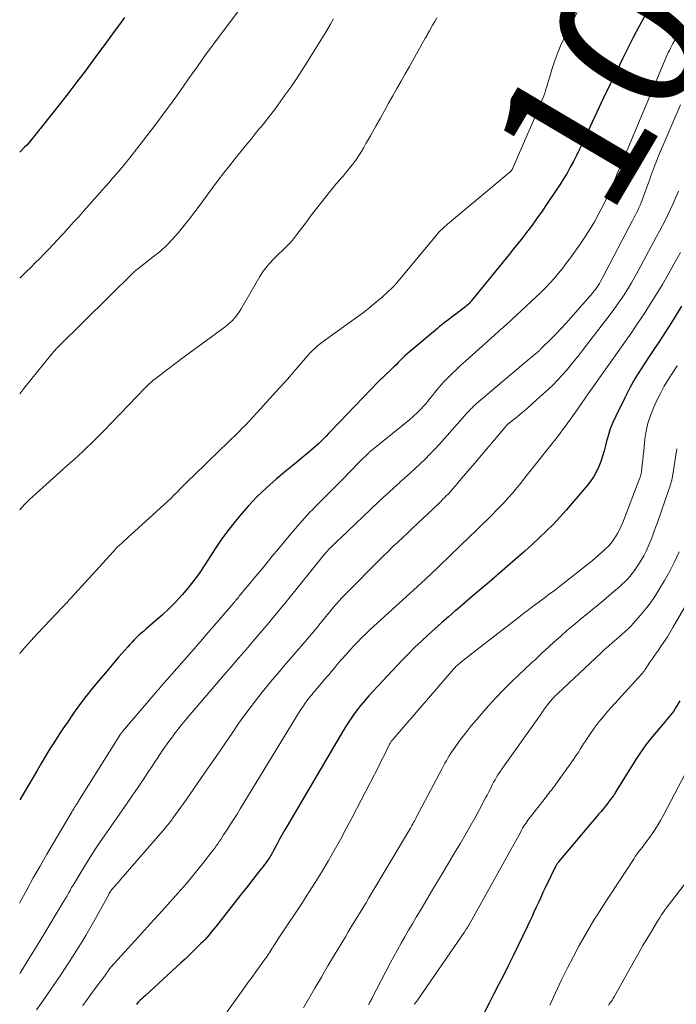
# Model space of a CAD drawing. Units: feet. Extents: x 1939996 to 1945044, y 555000 to 560003.
# Drawn here: x 1940000 to 1940090, y 556695 to 556830 of the extents above; entities that cross this region are included whole.
import ezdxf
from ezdxf.enums import TextEntityAlignment as Align

# ---------------------------------------------------------------- set-up
doc = ezdxf.new("R2010")
doc.units = ezdxf.units.FT
doc.header["$LTSCALE"] = 100
doc.header["$MEASUREMENT"] = 0
for name, color, linetype, lineweight in [('CONTOUR INDEX', 32, 'Continuous', 25), ('CONTOUR INDEX LABEL', 7, 'Continuous', 15), ('CONTOUR INTERMEDIATE', 40, 'Continuous', 15)]:
    doc.layers.add(name, color=color, linetype=linetype, lineweight=lineweight)
doc.styles.add('slant', font='romans.shx', dxfattribs={"oblique": 14.999978})

msp = doc.modelspace()

# ---------------------------------------------------------------- linework, layer by layer
at = {"layer": 'CONTOUR INDEX', "flags": 128}
for points, elevation in [([(1940085.83, 556830.24), (1940085.04, 556828.8), (1940084.27, 556827.34), (1940083.52, 556825.88), (1940082.79, 556824.4), (1940082.09, 556822.97), (1940081.14, 556821.01), (1940080.2, 556819.04), (1940079.27, 556817.07), (1940078.35, 556815.1), (1940077.29, 556812.82), (1940076.89, 556811.99), (1940076.49, 556811.16), (1940076.06, 556810.33), (1940075.62, 556809.52), (1940075.17, 556808.71), (1940074.7, 556807.92), (1940074.2, 556807.13), (1940073.69, 556806.36), (1940072.37, 556804.41), (1940071.75, 556803.51), (1940071.11, 556802.61), (1940070.47, 556801.72), (1940069.81, 556800.85), (1940069.7, 556800.7), (1940069.08, 556799.9), (1940068.46, 556799.11), (1940067.84, 556798.32), (1940067.21, 556797.53), (1940062.15, 556791.3), (1940062.02, 556791.14), (1940061.87, 556790.98), (1940061.72, 556790.83), (1940061.57, 556790.69), (1940061.41, 556790.55), (1940061.25, 556790.41), (1940061.08, 556790.27), (1940060.92, 556790.14), (1940059.9, 556789.37), (1940059.57, 556789.13), (1940059.25, 556788.89), (1940058.94, 556788.64), (1940058.62, 556788.4), (1940058.3, 556788.15), (1940057.98, 556787.9), (1940057.67, 556787.65), (1940057.36, 556787.39), (1940053.48, 556784.12), (1940053.16, 556783.85), (1940052.86, 556783.57), (1940052.56, 556783.29), (1940052.27, 556782.99), (1940051.98, 556782.7), (1940051.69, 556782.41), (1940051.4, 556782.12), (1940051.1, 556781.83), (1940050.12, 556780.9), (1940050.02, 556780.81), (1940049.92, 556780.72), (1940049.82, 556780.63), (1940049.72, 556780.54), (1940049.62, 556780.44), (1940049.52, 556780.35), (1940049.42, 556780.26), (1940049.33, 556780.16), (1940042.74, 556773.3), (1940042.41, 556772.95), (1940042.08, 556772.61), (1940041.75, 556772.27), (1940041.41, 556771.93), (1940041.07, 556771.59), (1940040.72, 556771.26), (1940040.37, 556770.95), (1940040, 556770.64), (1940039.38, 556770.12), (1940038.7, 556769.56), (1940038.02, 556768.99), (1940037.33, 556768.43), (1940036.65, 556767.87), (1940035.24, 556766.71), (1940033.89, 556765.52), (1940032.59, 556764.29), (1940031.37, 556762.98), (1940030.2, 556761.62), (1940029.22, 556760.41), (1940028.41, 556759.37), (1940027.63, 556758.3), (1940026.89, 556757.21), (1940026.17, 556756.1), (1940025.93, 556755.71), (1940025.34, 556754.8), (1940024.73, 556753.89), (1940024.09, 556753.01), (1940023.43, 556752.14), (1940023.16, 556751.8), (1940022.32, 556750.8), (1940021.45, 556749.84), (1940020.52, 556748.92), (1940019.56, 556748.04), (1940017.36, 556746.14), (1940017.03, 556745.85), (1940016.7, 556745.56), (1940016.37, 556745.26), (1940016.05, 556744.96), (1940015.74, 556744.65), (1940015.43, 556744.33), (1940015.13, 556744.01), (1940014.83, 556743.68), (1940013.59, 556742.24), (1940012.69, 556741.19), (1940011.78, 556740.12), (1940010.89, 556739.06), (1940010, 556737.98), (1940009.97, 556737.95), (1940009.09, 556736.84), (1940008.22, 556735.72), (1940007.39, 556734.57), (1940006.59, 556733.4), (1940006.02, 556732.56), (1940005.38, 556731.6), (1940004.76, 556730.63), (1940004.15, 556729.65), (1940003.56, 556728.66), (1940002.97, 556727.67), (1940002.38, 556726.68), (1940001.79, 556725.69), (1940001.2, 556724.7), (1940000, 556722.68)], 1060), ([(1940014.4, 556830.11), (1940013.7, 556829.15), (1940012.98, 556828.17), (1940012.27, 556827.19), (1940011.55, 556826.22), (1940010.83, 556825.24), (1940010.08, 556824.21), (1940008.98, 556822.73), (1940007.87, 556821.26), (1940006.74, 556819.79), (1940005.6, 556818.34), (1940002.96, 556815), (1940002.84, 556814.86), (1940002.73, 556814.72), (1940002.62, 556814.57), (1940002.51, 556814.43), (1940002.4, 556814.29), (1940002.29, 556814.15), (1940002.17, 556814.01), (1940002.06, 556813.87), (1940001.77, 556813.51), (1940001.51, 556813.19), (1940001.24, 556812.88), (1940000.96, 556812.58), (1940000.68, 556812.28), (1940000, 556811.6)], 1080), ([(1940090.91, 556790.46), (1940089.5, 556788.21), (1940088.69, 556786.92), (1940087.86, 556785.64), (1940087.02, 556784.38), (1940086.17, 556783.12), (1940085.34, 556781.85), (1940084.54, 556780.56), (1940083.8, 556779.23), (1940083.1, 556777.88), (1940081.86, 556775.37), (1940081.46, 556774.49), (1940081.1, 556773.59), (1940080.81, 556772.67), (1940080.55, 556771.73), (1940080.45, 556771.32), (1940080.26, 556770.58), (1940080.05, 556769.85), (1940079.81, 556769.14), (1940079.54, 556768.43), (1940079.23, 556767.74), (1940078.87, 556767.08), (1940078.45, 556766.46), (1940077.99, 556765.86), (1940075.06, 556762.46), (1940074.18, 556761.46), (1940073.27, 556760.49), (1940072.32, 556759.54), (1940071.36, 556758.62), (1940070.37, 556757.72), (1940069.38, 556756.83), (1940068.38, 556755.94), (1940067.37, 556755.06), (1940064.47, 556752.57), (1940063.38, 556751.64), (1940062.3, 556750.71), (1940061.2, 556749.78), (1940060.11, 556748.85), (1940059.83, 556748.61), (1940058.88, 556747.8), (1940057.94, 556746.98), (1940057.01, 556746.16), (1940056.08, 556745.32), (1940055.17, 556744.47), (1940054.27, 556743.61), (1940053.39, 556742.73), (1940052.52, 556741.83), (1940048.49, 556737.56), (1940047.93, 556736.94), (1940047.38, 556736.32), (1940046.85, 556735.67), (1940046.34, 556735.01), (1940045.84, 556734.34), (1940045.37, 556733.65), (1940044.92, 556732.95), (1940044.48, 556732.24), (1940036.81, 556719.22), (1940036.43, 556718.57), (1940036.06, 556717.92), (1940035.7, 556717.27), (1940035.34, 556716.61), (1940034.81, 556715.62), (1940034.72, 556715.45), (1940034.62, 556715.29), (1940034.53, 556715.12), (1940034.44, 556714.96), (1940034.34, 556714.8), (1940034.24, 556714.64), (1940034.13, 556714.48), (1940034.02, 556714.33), (1940033.84, 556714.07), (1940033.64, 556713.79), (1940033.43, 556713.51), (1940033.22, 556713.23), (1940033, 556712.96), (1940032.5, 556712.32), (1940032.03, 556711.72), (1940031.56, 556711.13), (1940031.09, 556710.53), (1940030.62, 556709.94), (1940027.04, 556705.39), (1940026.79, 556705.07), (1940026.53, 556704.75), (1940026.27, 556704.44), (1940026, 556704.12), (1940025.73, 556703.82), (1940025.46, 556703.51), (1940025.18, 556703.22), (1940024.89, 556702.92), (1940024.38, 556702.42), (1940023.83, 556701.88), (1940023.28, 556701.34), (1940022.72, 556700.81), (1940022.15, 556700.29), (1940017.22, 556695.77), (1940017, 556695.57), (1940016.77, 556695.35), (1940016.55, 556695.14), (1940016.34, 556694.92), (1940016.12, 556694.69), (1940016.02, 556694.58)], 1040), ([(1940090.67, 556736.28), (1940090.16, 556735.42), (1940089.97, 556735.11), (1940089.78, 556734.81), (1940089.56, 556734.53), (1940089.34, 556734.25), (1940089.1, 556733.97), (1940088.87, 556733.7), (1940088.64, 556733.43), (1940088.4, 556733.15), (1940087.4, 556731.98), (1940086.68, 556731.11), (1940086, 556730.22), (1940085.35, 556729.3), (1940084.73, 556728.35), (1940081.88, 556723.79), (1940081.81, 556723.68), (1940081.74, 556723.56), (1940081.67, 556723.45), (1940081.6, 556723.34), (1940081.53, 556723.22), (1940081.45, 556723.11), (1940081.38, 556723), (1940081.3, 556722.89), (1940080.93, 556722.42), (1940080.67, 556722.07), (1940080.4, 556721.73), (1940080.12, 556721.4), (1940079.84, 556721.07), (1940079.81, 556721.04), (1940079.51, 556720.7), (1940079.22, 556720.35), (1940078.93, 556720.01), (1940078.63, 556719.66), (1940074.02, 556714.15), (1940073.97, 556714.08), (1940073.92, 556714.02), (1940073.87, 556713.95), (1940073.82, 556713.88), (1940073.77, 556713.81), (1940073.73, 556713.74), (1940073.69, 556713.66), (1940073.65, 556713.59), (1940072.19, 556710.6), (1940071.87, 556709.93), (1940071.55, 556709.26), (1940071.24, 556708.59), (1940070.94, 556707.92), (1940070.63, 556707.25), (1940070.33, 556706.57), (1940070.01, 556705.91), (1940069.7, 556705.24), (1940069.06, 556703.9), (1940068.43, 556702.58), (1940067.78, 556701.27), (1940067.13, 556699.95), (1940066.47, 556698.64), (1940065.81, 556697.34), (1940065.14, 556696.03), (1940064.47, 556694.73), (1940063.79, 556693.43)], 1020)]:
    msp.add_lwpolyline(points, dxfattribs=dict(at, elevation=elevation))
at = {"layer": 'CONTOUR INTERMEDIATE', "flags": 128}
for points, elevation in [([(1940031.52, 556832.97), (1940026.86, 556826.76), (1940026.23, 556825.92), (1940025.61, 556825.08), (1940025, 556824.22), (1940024.4, 556823.37), (1940023.79, 556822.51), (1940023.19, 556821.66), (1940022.59, 556820.8), (1940021.98, 556819.95), (1940021.53, 556819.31), (1940020.69, 556818.14), (1940019.84, 556816.98), (1940018.98, 556815.83), (1940018.11, 556814.68), (1940016.22, 556812.23), (1940016.01, 556811.95), (1940015.8, 556811.68), (1940015.58, 556811.4), (1940015.37, 556811.13), (1940015.15, 556810.86), (1940014.93, 556810.59), (1940014.71, 556810.32), (1940014.49, 556810.05), (1940013.88, 556809.32), (1940013.35, 556808.69), (1940012.81, 556808.07), (1940012.27, 556807.45), (1940011.73, 556806.83), (1940008.79, 556803.52), (1940008.1, 556802.74), (1940007.41, 556801.97), (1940006.71, 556801.2), (1940006.02, 556800.43), (1940005.81, 556800.2), (1940005.21, 556799.55), (1940004.61, 556798.91), (1940004, 556798.27), (1940003.38, 556797.64), (1940002.76, 556797.01), (1940002.14, 556796.39), (1940001.51, 556795.77), (1940000.87, 556795.16), (1940000, 556794.32)], 1076), ([(1940076.55, 556830.76), (1940075.82, 556829.38), (1940075.12, 556827.98), (1940074.76, 556827.25), (1940074.28, 556826.2), (1940073.84, 556825.14), (1940073.45, 556824.06), (1940073.1, 556822.96), (1940072.76, 556821.8), (1940072.6, 556821.27), (1940072.44, 556820.75), (1940072.27, 556820.23), (1940072.1, 556819.71), (1940071.92, 556819.19), (1940071.73, 556818.67), (1940071.52, 556818.16), (1940071.31, 556817.66), (1940067.7, 556809.33), (1940067.67, 556809.27), (1940067.64, 556809.21), (1940067.6, 556809.15), (1940067.56, 556809.09), (1940067.52, 556809.03), (1940067.47, 556808.98), (1940067.42, 556808.93), (1940067.37, 556808.89), (1940058.76, 556801.7), (1940058.57, 556801.54), (1940058.38, 556801.37), (1940058.2, 556801.21), (1940058.01, 556801.04), (1940057.73, 556800.78), (1940057.68, 556800.74), (1940057.64, 556800.7), (1940057.6, 556800.66), (1940057.56, 556800.62), (1940057.52, 556800.57), (1940057.48, 556800.53), (1940057.45, 556800.48), (1940057.41, 556800.44), (1940052.03, 556793.94), (1940051.77, 556793.63), (1940051.51, 556793.34), (1940051.23, 556793.05), (1940050.95, 556792.77), (1940050.66, 556792.49), (1940050.37, 556792.22), (1940050.07, 556791.96), (1940049.77, 556791.7), (1940048.29, 556790.45), (1940048.18, 556790.36), (1940048.07, 556790.26), (1940047.96, 556790.17), (1940047.84, 556790.08), (1940047.73, 556789.99), (1940047.61, 556789.9), (1940047.49, 556789.82), (1940047.38, 556789.73), (1940041.84, 556785.74), (1940041.49, 556785.48), (1940041.14, 556785.2), (1940040.8, 556784.91), (1940040.47, 556784.61), (1940040.16, 556784.3), (1940039.84, 556783.98), (1940039.54, 556783.65), (1940039.25, 556783.31), (1940038.47, 556782.4), (1940037.78, 556781.6), (1940037.09, 556780.81), (1940036.4, 556780.03), (1940035.7, 556779.25), (1940032.57, 556775.79), (1940032.07, 556775.24), (1940031.56, 556774.7), (1940031.04, 556774.17), (1940030.52, 556773.65), (1940030.27, 556773.4), (1940029.62, 556772.75), (1940028.96, 556772.11), (1940028.3, 556771.47), (1940027.64, 556770.83), (1940023.82, 556767.13), (1940023.39, 556766.7), (1940022.95, 556766.27), (1940022.52, 556765.84), (1940022.09, 556765.4), (1940021.67, 556764.96), (1940021.23, 556764.53), (1940020.79, 556764.11), (1940020.34, 556763.7), (1940015.25, 556759.05), (1940014.94, 556758.77), (1940014.63, 556758.48), (1940014.32, 556758.2), (1940014.01, 556757.92), (1940013.7, 556757.63), (1940013.4, 556757.34), (1940013.11, 556757.04), (1940012.82, 556756.73), (1940007.07, 556750.41), (1940006.91, 556750.25), (1940006.76, 556750.08), (1940006.61, 556749.91), (1940006.46, 556749.74), (1940006.31, 556749.57), (1940006.16, 556749.41), (1940006, 556749.24), (1940005.85, 556749.08), (1940003.35, 556746.46), (1940002.45, 556745.5), (1940001.55, 556744.52), (1940000.67, 556743.53), (1940000, 556742.77)], 1064), ([(1940057.29, 556830.06), (1940057, 556829.55), (1940056.71, 556829.03), (1940056.29, 556828.27), (1940056.21, 556828.14), (1940056.14, 556828.01), (1940056.07, 556827.88), (1940056, 556827.75), (1940055.92, 556827.62), (1940055.85, 556827.49), (1940055.78, 556827.36), (1940055.71, 556827.23), (1940053.52, 556823.38), (1940052.95, 556822.37), (1940052.38, 556821.35), (1940051.81, 556820.34), (1940051.24, 556819.32), (1940050.67, 556818.31), (1940050.1, 556817.29), (1940049.53, 556816.28), (1940048.96, 556815.26), (1940048.18, 556813.86), (1940047.88, 556813.31), (1940047.56, 556812.77), (1940047.25, 556812.23), (1940046.93, 556811.69), (1940046.59, 556811.15), (1940046.24, 556810.63), (1940045.87, 556810.13), (1940045.49, 556809.63), (1940044.98, 556808.99), (1940044.72, 556808.67), (1940044.46, 556808.36), (1940044.19, 556808.06), (1940043.92, 556807.76), (1940043.65, 556807.45), (1940043.39, 556807.15), (1940043.13, 556806.84), (1940042.87, 556806.52), (1940042, 556805.42), (1940041.32, 556804.54), (1940040.64, 556803.67), (1940039.96, 556802.79), (1940039.29, 556801.91), (1940038.07, 556800.28), (1940037.63, 556799.73), (1940037.18, 556799.2), (1940036.7, 556798.69), (1940036.2, 556798.2), (1940036.03, 556798.04), (1940035.6, 556797.64), (1940035.19, 556797.23), (1940034.78, 556796.81), (1940034.38, 556796.39), (1940033.99, 556795.94), (1940033.63, 556795.49), (1940033.3, 556795.01), (1940032.99, 556794.51), (1940030.41, 556790.1), (1940030.19, 556789.74), (1940029.96, 556789.4), (1940029.71, 556789.07), (1940029.44, 556788.74), (1940029.16, 556788.44), (1940028.87, 556788.15), (1940028.55, 556787.87), (1940028.22, 556787.62), (1940022.1, 556783.11), (1940021.61, 556782.75), (1940021.13, 556782.39), (1940020.65, 556782.02), (1940020.16, 556781.66), (1940018.74, 556780.58), (1940018.54, 556780.43), (1940018.34, 556780.27), (1940018.15, 556780.11), (1940017.97, 556779.94), (1940017.79, 556779.77), (1940017.61, 556779.6), (1940017.43, 556779.42), (1940017.25, 556779.24), (1940011.51, 556773.31), (1940010.95, 556772.73), (1940010.39, 556772.17), (1940009.82, 556771.61), (1940009.24, 556771.05), (1940008.66, 556770.5), (1940008.08, 556769.95), (1940007.49, 556769.41), (1940006.9, 556768.88), (1940001.36, 556763.89), (1940001.21, 556763.76), (1940001.07, 556763.63), (1940000.94, 556763.5), (1940000.8, 556763.37), (1940000.66, 556763.23), (1940000.53, 556763.09), (1940000.41, 556762.95), (1940000.28, 556762.8), (1940000, 556762.47)], 1068), ([(1940043.11, 556829.9), (1940042.69, 556829.19), (1940042.03, 556828.08), (1940041.36, 556826.97), (1940040.68, 556825.87), (1940040, 556824.77), (1940039.5, 556823.97), (1940038.76, 556822.81), (1940038.01, 556821.66), (1940037.23, 556820.53), (1940036.43, 556819.41), (1940035.43, 556818.03), (1940035.12, 556817.61), (1940034.81, 556817.19), (1940034.49, 556816.77), (1940034.17, 556816.36), (1940033.84, 556815.96), (1940033.52, 556815.55), (1940033.19, 556815.14), (1940032.86, 556814.74), (1940032.35, 556814.12), (1940031.77, 556813.4), (1940031.18, 556812.69), (1940030.6, 556811.97), (1940030.02, 556811.25), (1940029.59, 556810.72), (1940028.8, 556809.74), (1940028.02, 556808.74), (1940027.25, 556807.74), (1940026.49, 556806.72), (1940024.77, 556804.37), (1940024.05, 556803.41), (1940023.32, 556802.46), (1940022.57, 556801.51), (1940021.82, 556800.58), (1940021.03, 556799.68), (1940020.2, 556798.81), (1940019.32, 556798.01), (1940018.4, 556797.25), (1940016.17, 556795.53), (1940016.1, 556795.48), (1940016.03, 556795.43), (1940015.97, 556795.38), (1940015.9, 556795.33), (1940015.84, 556795.28), (1940015.78, 556795.23), (1940015.72, 556795.17), (1940015.66, 556795.11), (1940005.34, 556784.93), (1940005.22, 556784.81), (1940005.1, 556784.68), (1940004.98, 556784.56), (1940004.87, 556784.43), (1940004.76, 556784.3), (1940004.65, 556784.17), (1940004.54, 556784.04), (1940004.43, 556783.9), (1940000.59, 556779.13), (1940000, 556778.43)], 1072), ([(1940090.31, 556827.55), (1940090.16, 556827.29), (1940090.01, 556827.03), (1940089.86, 556826.77), (1940089.71, 556826.5), (1940089.57, 556826.24), (1940089.43, 556825.97), (1940089.39, 556825.89), (1940089.23, 556825.58), (1940089.08, 556825.27), (1940088.94, 556824.96), (1940088.8, 556824.64), (1940082.37, 556809.36), (1940082.07, 556808.66), (1940081.77, 556807.95), (1940081.48, 556807.25), (1940081.18, 556806.54), (1940080.87, 556805.84), (1940080.55, 556805.14), (1940080.21, 556804.46), (1940079.86, 556803.78), (1940079.49, 556803.07), (1940078.92, 556802.05), (1940078.33, 556801.05), (1940077.7, 556800.07), (1940077.05, 556799.1), (1940075.65, 556797.1), (1940075.12, 556796.38), (1940074.58, 556795.66), (1940074.01, 556794.97), (1940073.43, 556794.29), (1940072.83, 556793.63), (1940072.21, 556792.98), (1940071.57, 556792.34), (1940070.92, 556791.72), (1940066.84, 556787.95), (1940066.6, 556787.72), (1940066.35, 556787.5), (1940066.1, 556787.28), (1940065.86, 556787.05), (1940065.61, 556786.83), (1940065.36, 556786.61), (1940065.11, 556786.39), (1940064.86, 556786.17), (1940061.22, 556782.9), (1940060.59, 556782.33), (1940059.97, 556781.75), (1940059.37, 556781.16), (1940058.77, 556780.56), (1940058.26, 556780.05), (1940057.93, 556779.69), (1940057.6, 556779.33), (1940057.29, 556778.95), (1940056.99, 556778.57), (1940056.69, 556778.18), (1940056.39, 556777.8), (1940056.07, 556777.42), (1940055.76, 556777.05), (1940055.51, 556776.77), (1940055.05, 556776.27), (1940054.58, 556775.79), (1940054.08, 556775.34), (1940053.56, 556774.9), (1940048.57, 556770.86), (1940048.48, 556770.79), (1940048.39, 556770.72), (1940048.31, 556770.65), (1940048.23, 556770.58), (1940048.14, 556770.51), (1940048.06, 556770.44), (1940047.98, 556770.36), (1940047.9, 556770.28), (1940047.47, 556769.87), (1940047.18, 556769.58), (1940046.89, 556769.29), (1940046.6, 556769), (1940046.32, 556768.7), (1940045.74, 556768.1), (1940045.17, 556767.51), (1940044.59, 556766.92), (1940044.01, 556766.33), (1940043.43, 556765.75), (1940042.12, 556764.44), (1940041.68, 556763.99), (1940041.24, 556763.55), (1940040.8, 556763.11), (1940040.36, 556762.67), (1940040.24, 556762.55), (1940039.86, 556762.16), (1940039.49, 556761.77), (1940039.12, 556761.36), (1940038.77, 556760.95), (1940037.25, 556759.17), (1940036.39, 556758.15), (1940035.54, 556757.14), (1940034.69, 556756.12), (1940033.84, 556755.09), (1940033.28, 556754.4), (1940032.72, 556753.72), (1940032.16, 556753.04), (1940031.59, 556752.36), (1940031.03, 556751.68), (1940030.15, 556750.62), (1940030.03, 556750.47), (1940029.9, 556750.32), (1940029.78, 556750.17), (1940029.65, 556750.02), (1940029.53, 556749.86), (1940029.4, 556749.71), (1940029.28, 556749.57), (1940029.15, 556749.42), (1940025.57, 556745.26), (1940024.59, 556744.12), (1940023.6, 556742.98), (1940022.6, 556741.85), (1940021.6, 556740.71), (1940019.91, 556738.79), (1940019.76, 556738.62), (1940019.61, 556738.45), (1940019.45, 556738.28), (1940019.3, 556738.1), (1940019.15, 556737.93), (1940019, 556737.76), (1940018.85, 556737.59), (1940018.7, 556737.41), (1940014.14, 556732.07), (1940014.1, 556732.03), (1940014.07, 556731.98), (1940014.03, 556731.94), (1940014, 556731.89), (1940013.96, 556731.85), (1940013.93, 556731.8), (1940013.9, 556731.75), (1940013.86, 556731.7), (1940007.98, 556722.33), (1940007.92, 556722.23), (1940007.85, 556722.13), (1940007.79, 556722.03), (1940007.73, 556721.93), (1940007.67, 556721.84), (1940007.61, 556721.74), (1940007.55, 556721.64), (1940007.48, 556721.54), (1940007.42, 556721.44), (1940007.33, 556721.29), (1940007.23, 556721.14), (1940007.14, 556720.99), (1940007.05, 556720.84), (1940003.74, 556715.2), (1940002.8, 556713.58), (1940001.87, 556711.94), (1940000.97, 556710.29), (1940000.08, 556708.64), (1940000, 556708.49)], 1056), ([(1940090.76, 556818.11), (1940087.75, 556811.08), (1940087.46, 556810.37), (1940087.17, 556809.66), (1940086.9, 556808.94), (1940086.65, 556808.22), (1940086.57, 556808.01), (1940086.36, 556807.39), (1940086.13, 556806.77), (1940085.91, 556806.15), (1940085.68, 556805.54), (1940085.49, 556805.03), (1940085.35, 556804.67), (1940085.2, 556804.31), (1940085.05, 556803.96), (1940084.88, 556803.6), (1940084.71, 556803.25), (1940084.53, 556802.9), (1940084.36, 556802.56), (1940084.18, 556802.21), (1940080.1, 556794.43), (1940079.94, 556794.14), (1940079.78, 556793.86), (1940079.61, 556793.58), (1940079.44, 556793.3), (1940079.25, 556793.03), (1940079.06, 556792.76), (1940078.86, 556792.51), (1940078.65, 556792.26), (1940075.71, 556788.87), (1940075.05, 556788.12), (1940074.37, 556787.38), (1940073.68, 556786.66), (1940072.97, 556785.95), (1940071.64, 556784.62), (1940071.59, 556784.58), (1940071.55, 556784.54), (1940071.5, 556784.5), (1940071.46, 556784.46), (1940071.41, 556784.41), (1940071.37, 556784.37), (1940071.32, 556784.33), (1940071.28, 556784.29), (1940070.84, 556783.92), (1940070.58, 556783.7), (1940070.31, 556783.47), (1940070.05, 556783.25), (1940069.78, 556783.03), (1940062.76, 556777.09), (1940062.54, 556776.91), (1940062.33, 556776.71), (1940062.13, 556776.51), (1940061.93, 556776.31), (1940061.73, 556776.1), (1940061.54, 556775.89), (1940061.34, 556775.67), (1940061.15, 556775.46), (1940057.64, 556771.51), (1940057, 556770.81), (1940056.35, 556770.13), (1940055.69, 556769.46), (1940055, 556768.81), (1940054.31, 556768.17), (1940053.61, 556767.53), (1940052.91, 556766.9), (1940052.21, 556766.27), (1940052.15, 556766.21), (1940051.41, 556765.55), (1940050.68, 556764.88), (1940049.96, 556764.21), (1940049.24, 556763.53), (1940044.05, 556758.61), (1940043.75, 556758.32), (1940043.45, 556758.03), (1940043.16, 556757.75), (1940042.86, 556757.46), (1940042.43, 556757.02), (1940042.35, 556756.95), (1940042.28, 556756.87), (1940042.21, 556756.79), (1940042.14, 556756.71), (1940042.07, 556756.63), (1940042, 556756.55), (1940041.94, 556756.47), (1940041.87, 556756.39), (1940036.4, 556749.63), (1940035.86, 556748.97), (1940035.32, 556748.31), (1940034.78, 556747.66), (1940034.24, 556747), (1940033.69, 556746.35), (1940033.14, 556745.7), (1940032.59, 556745.06), (1940032.03, 556744.42), (1940031.09, 556743.33), (1940030.06, 556742.14), (1940029.03, 556740.95), (1940028.01, 556739.76), (1940026.99, 556738.57), (1940023.15, 556734.08), (1940022.71, 556733.55), (1940022.28, 556733.03), (1940021.85, 556732.49), (1940021.43, 556731.95), (1940021.33, 556731.81), (1940020.97, 556731.34), (1940020.62, 556730.86), (1940020.27, 556730.37), (1940019.93, 556729.88), (1940019.59, 556729.39), (1940019.26, 556728.9), (1940018.93, 556728.4), (1940018.6, 556727.91), (1940018.1, 556727.16), (1940017.52, 556726.29), (1940016.94, 556725.42), (1940016.35, 556724.55), (1940015.76, 556723.69), (1940015.49, 556723.29), (1940014.76, 556722.23), (1940014.03, 556721.17), (1940013.3, 556720.12), (1940012.56, 556719.06), (1940011.9, 556718.12), (1940011.05, 556716.9), (1940010.23, 556715.66), (1940009.43, 556714.41), (1940008.66, 556713.15), (1940007.56, 556711.34), (1940007.35, 556710.97), (1940007.13, 556710.61), (1940006.92, 556710.24), (1940006.71, 556709.86), (1940006.5, 556709.49), (1940006.29, 556709.12), (1940006.07, 556708.75), (1940005.85, 556708.38), (1940003.3, 556704.17), (1940002.67, 556703.13), (1940002.03, 556702.09), (1940001.4, 556701.05), (1940000.76, 556700.02), (1940000.12, 556698.98), (1940000, 556698.78)], 1052), ([(1940090.46, 556806.23), (1940090.13, 556805.43), (1940089.79, 556804.64), (1940089.44, 556803.85), (1940089.06, 556803.08), (1940088.68, 556802.3), (1940088.29, 556801.54), (1940087.89, 556800.77), (1940087.48, 556800.01), (1940084.95, 556795.32), (1940084.49, 556794.48), (1940084.01, 556793.65), (1940083.51, 556792.83), (1940083, 556792.03), (1940082.47, 556791.23), (1940081.93, 556790.44), (1940081.37, 556789.67), (1940080.79, 556788.9), (1940077.23, 556784.3), (1940076.69, 556783.61), (1940076.15, 556782.93), (1940075.59, 556782.25), (1940075.03, 556781.58), (1940074.46, 556780.92), (1940073.86, 556780.28), (1940073.25, 556779.66), (1940072.61, 556779.06), (1940071, 556777.6), (1940070.34, 556777), (1940069.68, 556776.42), (1940069, 556775.85), (1940068.32, 556775.28), (1940067.06, 556774.25), (1940067, 556774.21), (1940066.95, 556774.16), (1940066.9, 556774.11), (1940066.85, 556774.06), (1940066.8, 556774.01), (1940066.75, 556773.96), (1940066.7, 556773.9), (1940066.66, 556773.85), (1940062.41, 556768.82), (1940061.83, 556768.13), (1940061.24, 556767.44), (1940060.65, 556766.75), (1940060.06, 556766.07), (1940059.43, 556765.34), (1940059.15, 556765.02), (1940058.87, 556764.7), (1940058.58, 556764.4), (1940058.28, 556764.09), (1940058.18, 556763.98), (1940057.82, 556763.63), (1940057.47, 556763.28), (1940057.11, 556762.93), (1940056.74, 556762.58), (1940054.65, 556760.63), (1940053.97, 556759.99), (1940053.29, 556759.35), (1940052.61, 556758.71), (1940051.93, 556758.07), (1940051.26, 556757.43), (1940050.59, 556756.78), (1940049.93, 556756.13), (1940049.27, 556755.47), (1940045.05, 556751.24), (1940044.64, 556750.83), (1940044.25, 556750.41), (1940043.86, 556749.98), (1940043.48, 556749.55), (1940043.11, 556749.11), (1940042.74, 556748.67), (1940042.37, 556748.22), (1940042.01, 556747.78), (1940041.77, 556747.47), (1940041.28, 556746.88), (1940040.8, 556746.28), (1940040.3, 556745.69), (1940039.8, 556745.11), (1940038.07, 556743.08), (1940037.47, 556742.39), (1940036.88, 556741.69), (1940036.28, 556741), (1940035.68, 556740.31), (1940035.08, 556739.62), (1940034.49, 556738.91), (1940033.91, 556738.2), (1940033.34, 556737.49), (1940032.68, 556736.65), (1940031.79, 556735.5), (1940030.92, 556734.33), (1940030.07, 556733.15), (1940029.25, 556731.96), (1940026.9, 556728.5), (1940025.9, 556727.04), (1940024.89, 556725.58), (1940023.87, 556724.13), (1940022.85, 556722.68), (1940021.04, 556720.14), (1940020.92, 556719.97), (1940020.79, 556719.8), (1940020.66, 556719.63), (1940020.53, 556719.46), (1940020.4, 556719.29), (1940020.26, 556719.13), (1940020.12, 556718.97), (1940019.98, 556718.8), (1940013.91, 556711.77), (1940013.71, 556711.54), (1940013.51, 556711.31), (1940013.31, 556711.08), (1940013.1, 556710.86), (1940012.88, 556710.62), (1940012.79, 556710.51), (1940012.7, 556710.4), (1940012.61, 556710.29), (1940012.53, 556710.17), (1940012.45, 556710.06), (1940012.37, 556709.94), (1940012.3, 556709.82), (1940012.23, 556709.69), (1940010.17, 556705.97), (1940009.64, 556705.01), (1940009.09, 556704.06), (1940008.52, 556703.12), (1940007.95, 556702.19), (1940007.36, 556701.26), (1940006.77, 556700.34), (1940006.16, 556699.43), (1940005.55, 556698.52), (1940002.89, 556694.66), (1940002.33, 556693.82)], 1048), ([(1940090.74, 556797.81), (1940089.86, 556796.2), (1940089.07, 556794.81), (1940088.28, 556793.44), (1940087.45, 556792.08), (1940086.61, 556790.73), (1940085.75, 556789.39), (1940084.87, 556788.07), (1940083.97, 556786.75), (1940083.05, 556785.45), (1940082.65, 556784.89), (1940081.53, 556783.31), (1940080.41, 556781.73), (1940079.29, 556780.14), (1940078.18, 556778.56), (1940076.33, 556775.89), (1940075.98, 556775.4), (1940075.64, 556774.92), (1940075.29, 556774.43), (1940074.93, 556773.95), (1940074.57, 556773.48), (1940074.21, 556773), (1940073.85, 556772.53), (1940073.48, 556772.06), (1940069.89, 556767.5), (1940069.35, 556766.83), (1940068.81, 556766.16), (1940068.27, 556765.5), (1940067.72, 556764.84), (1940067.15, 556764.2), (1940066.58, 556763.56), (1940065.99, 556762.94), (1940065.39, 556762.33), (1940065.02, 556761.96), (1940064.23, 556761.17), (1940063.43, 556760.39), (1940062.63, 556759.61), (1940061.83, 556758.83), (1940056.27, 556753.49), (1940056.12, 556753.35), (1940055.98, 556753.21), (1940055.83, 556753.07), (1940055.68, 556752.93), (1940055.53, 556752.8), (1940055.38, 556752.66), (1940055.23, 556752.52), (1940055.08, 556752.38), (1940049.14, 556746.99), (1940048.58, 556746.47), (1940048.03, 556745.96), (1940047.49, 556745.43), (1940046.95, 556744.9), (1940046.43, 556744.36), (1940045.9, 556743.81), (1940045.39, 556743.25), (1940044.88, 556742.69), (1940044.17, 556741.89), (1940043.89, 556741.56), (1940043.6, 556741.23), (1940043.32, 556740.9), (1940043.04, 556740.57), (1940042.76, 556740.24), (1940042.48, 556739.9), (1940042.2, 556739.57), (1940041.92, 556739.24), (1940040.95, 556738.09), (1940040.78, 556737.89), (1940040.61, 556737.69), (1940040.44, 556737.49), (1940040.27, 556737.3), (1940040.1, 556737.1), (1940039.93, 556736.89), (1940039.77, 556736.69), (1940039.61, 556736.48), (1940039.44, 556736.25), (1940039.2, 556735.93), (1940038.97, 556735.59), (1940038.75, 556735.26), (1940038.53, 556734.92), (1940030.28, 556721.42), (1940029.85, 556720.72), (1940029.41, 556720.02), (1940028.97, 556719.32), (1940028.52, 556718.62), (1940028.01, 556717.85), (1940027.82, 556717.54), (1940027.61, 556717.24), (1940027.41, 556716.94), (1940027.21, 556716.64), (1940027, 556716.34), (1940026.78, 556716.05), (1940026.57, 556715.75), (1940026.35, 556715.46), (1940025.29, 556714.1), (1940024.53, 556713.13), (1940023.75, 556712.18), (1940022.95, 556711.24), (1940022.14, 556710.32), (1940021.45, 556709.54), (1940020.28, 556708.24), (1940019.11, 556706.94), (1940017.93, 556705.64), (1940016.76, 556704.34), (1940012.54, 556699.69), (1940012.44, 556699.57), (1940012.33, 556699.45), (1940012.24, 556699.32), (1940012.14, 556699.19), (1940012.1, 556699.12), (1940012.03, 556699.02), (1940011.97, 556698.92), (1940011.9, 556698.82), (1940011.83, 556698.71), (1940011.76, 556698.61), (1940011.69, 556698.51), (1940011.62, 556698.41), (1940011.55, 556698.32), (1940010.48, 556696.89), (1940009.87, 556696.08), (1940009.27, 556695.26), (1940008.68, 556694.44)], 1044), ([(1940090.29, 556782.26), (1940089.68, 556781.34), (1940089.09, 556780.41), (1940088.52, 556779.46), (1940088, 556778.48), (1940087.51, 556777.49), (1940087.05, 556776.49), (1940086.63, 556775.45), (1940086.28, 556774.39), (1940086.04, 556773.3), (1940085.87, 556772.19), (1940085.76, 556771.15), (1940085.7, 556770.54), (1940085.64, 556769.93), (1940085.57, 556769.32), (1940085.5, 556768.72), (1940085.39, 556767.72), (1940085.38, 556767.61), (1940085.36, 556767.5), (1940085.34, 556767.39), (1940085.31, 556767.29), (1940085.27, 556767.18), (1940085.24, 556767.08), (1940085.2, 556766.97), (1940085.17, 556766.87), (1940082.82, 556760.75), (1940082.61, 556760.24), (1940082.38, 556759.74), (1940082.12, 556759.25), (1940081.84, 556758.77), (1940081.52, 556758.32), (1940081.19, 556757.88), (1940080.82, 556757.47), (1940080.43, 556757.08), (1940080.13, 556756.8), (1940079.56, 556756.3), (1940078.99, 556755.8), (1940078.41, 556755.32), (1940077.81, 556754.84), (1940074.13, 556751.97), (1940073.43, 556751.43), (1940072.73, 556750.9), (1940072.03, 556750.37), (1940071.33, 556749.84), (1940070.33, 556749.11), (1940070.13, 556748.95), (1940069.92, 556748.8), (1940069.71, 556748.64), (1940069.51, 556748.48), (1940069.3, 556748.33), (1940069.09, 556748.17), (1940068.89, 556748.01), (1940068.68, 556747.85), (1940066.25, 556745.97), (1940065.24, 556745.19), (1940064.24, 556744.41), (1940063.24, 556743.63), (1940062.24, 556742.84), (1940060.48, 556741.46), (1940060.36, 556741.36), (1940060.24, 556741.27), (1940060.13, 556741.16), (1940060.02, 556741.06), (1940059.91, 556740.96), (1940059.8, 556740.85), (1940059.7, 556740.74), (1940059.6, 556740.62), (1940051.29, 556731), (1940051.22, 556730.92), (1940051.15, 556730.84), (1940051.09, 556730.75), (1940051.03, 556730.67), (1940050.97, 556730.58), (1940050.92, 556730.49), (1940050.86, 556730.39), (1940050.81, 556730.3), (1940050.39, 556729.46), (1940050.13, 556728.94), (1940049.87, 556728.43), (1940049.61, 556727.91), (1940049.35, 556727.4), (1940045.65, 556720.23), (1940044.85, 556718.71), (1940044.04, 556717.21), (1940043.21, 556715.72), (1940042.35, 556714.24), (1940041.48, 556712.77), (1940040.59, 556711.32), (1940039.67, 556709.88), (1940038.73, 556708.45), (1940035.51, 556703.59), (1940035.34, 556703.34), (1940035.18, 556703.09), (1940035.02, 556702.83), (1940034.86, 556702.57), (1940034.81, 556702.49), (1940034.67, 556702.28), (1940034.54, 556702.06), (1940034.4, 556701.84), (1940034.26, 556701.63), (1940034.12, 556701.41), (1940033.98, 556701.2), (1940033.84, 556700.99), (1940033.69, 556700.78), (1940032.95, 556699.76), (1940032.43, 556699.04), (1940031.92, 556698.32), (1940031.4, 556697.61), (1940030.88, 556696.89), (1940028.23, 556693.19)], 1036), ([(1940090.27, 556770.85), (1940089.65, 556767.07), (1940089.6, 556766.82), (1940089.55, 556766.57), (1940089.49, 556766.33), (1940089.42, 556766.08), (1940089.35, 556765.84), (1940089.27, 556765.6), (1940089.19, 556765.36), (1940089.11, 556765.12), (1940087.58, 556760.74), (1940087.34, 556760.07), (1940087.1, 556759.41), (1940086.85, 556758.75), (1940086.6, 556758.1), (1940086.32, 556757.45), (1940086.02, 556756.81), (1940085.7, 556756.19), (1940085.35, 556755.57), (1940085, 556754.98), (1940084.72, 556754.55), (1940084.44, 556754.14), (1940084.13, 556753.74), (1940083.81, 556753.35), (1940083.46, 556752.98), (1940083.11, 556752.62), (1940082.75, 556752.27), (1940082.37, 556751.93), (1940082.08, 556751.67), (1940081.55, 556751.21), (1940081.02, 556750.75), (1940080.48, 556750.3), (1940079.94, 556749.86), (1940076.98, 556747.43), (1940076.07, 556746.67), (1940075.16, 556745.9), (1940074.27, 556745.11), (1940073.38, 556744.32), (1940072.11, 556743.15), (1940071.87, 556742.93), (1940071.63, 556742.71), (1940071.39, 556742.49), (1940071.16, 556742.26), (1940070.92, 556742.04), (1940070.68, 556741.82), (1940070.44, 556741.6), (1940070.2, 556741.37), (1940068.52, 556739.8), (1940067.45, 556738.78), (1940066.41, 556737.74), (1940065.39, 556736.66), (1940064.39, 556735.57), (1940063.48, 556734.54), (1940062.72, 556733.66), (1940061.98, 556732.77), (1940061.26, 556731.86), (1940060.56, 556730.94), (1940059.67, 556729.72), (1940059.43, 556729.39), (1940059.21, 556729.06), (1940059, 556728.72), (1940058.79, 556728.38), (1940058.6, 556728.03), (1940058.4, 556727.68), (1940058.21, 556727.33), (1940058.02, 556726.98), (1940054.51, 556720.32), (1940054.41, 556720.12), (1940054.31, 556719.93), (1940054.2, 556719.73), (1940054.09, 556719.54), (1940053.98, 556719.35), (1940053.87, 556719.16), (1940053.76, 556718.97), (1940053.65, 556718.78), (1940047.97, 556709.2), (1940047.57, 556708.53), (1940047.17, 556707.87), (1940046.76, 556707.2), (1940046.35, 556706.54), (1940045.94, 556705.87), (1940045.54, 556705.21), (1940045.13, 556704.54), (1940044.73, 556703.87), (1940043.24, 556701.38), (1940042.34, 556699.86), (1940041.44, 556698.34), (1940040.54, 556696.81), (1940039.65, 556695.29), (1940038.98, 556694.12)], 1032), ([(1940090.56, 556756.71), (1940089.95, 556755.37), (1940089.27, 556754.06), (1940088.55, 556752.77), (1940087.8, 556751.52), (1940087.22, 556750.61), (1940086.62, 556749.72), (1940085.96, 556748.87), (1940085.28, 556748.04), (1940084.22, 556746.82), (1940084.04, 556746.62), (1940083.86, 556746.42), (1940083.66, 556746.23), (1940083.46, 556746.04), (1940083.26, 556745.86), (1940083.06, 556745.68), (1940082.85, 556745.5), (1940082.64, 556745.33), (1940081.95, 556744.74), (1940081.4, 556744.27), (1940080.86, 556743.79), (1940080.32, 556743.3), (1940079.79, 556742.81), (1940073.91, 556737.29), (1940073.71, 556737.09), (1940073.51, 556736.89), (1940073.32, 556736.69), (1940073.14, 556736.47), (1940072.5, 556735.71), (1940072.36, 556735.53), (1940072.22, 556735.35), (1940072.09, 556735.17), (1940071.96, 556734.99), (1940071.88, 556734.88), (1940071.79, 556734.75), (1940071.7, 556734.61), (1940071.61, 556734.48), (1940071.51, 556734.35), (1940066.41, 556727.15), (1940066.36, 556727.08), (1940066.31, 556727.02), (1940066.26, 556726.95), (1940066.21, 556726.89), (1940066.16, 556726.82), (1940066.11, 556726.76), (1940066.06, 556726.69), (1940066.02, 556726.62), (1940065.68, 556726.1), (1940065.47, 556725.77), (1940065.28, 556725.43), (1940065.09, 556725.08), (1940064.91, 556724.73), (1940064.85, 556724.59), (1940064.64, 556724.17), (1940064.43, 556723.75), (1940064.21, 556723.33), (1940063.99, 556722.92), (1940063.15, 556721.35), (1940062.5, 556720.16), (1940061.84, 556718.97), (1940061.16, 556717.8), (1940060.48, 556716.62), (1940059.87, 556715.61), (1940058.88, 556713.95), (1940057.9, 556712.29), (1940056.9, 556710.64), (1940055.91, 556708.98), (1940055, 556707.44), (1940054.47, 556706.55), (1940053.94, 556705.66), (1940053.41, 556704.76), (1940052.89, 556703.87), (1940052.38, 556702.97), (1940051.88, 556702.06), (1940051.38, 556701.15), (1940050.9, 556700.23), (1940048.46, 556695.56), (1940048.39, 556695.43), (1940048.32, 556695.3), (1940048.26, 556695.17), (1940048.19, 556695.04), (1940048.17, 556695.01), (1940048.11, 556694.89), (1940048.05, 556694.78), (1940047.98, 556694.67), (1940047.91, 556694.55)], 1028), ([(1940091.82, 556749.96), (1940089.72, 556746.31), (1940089.35, 556745.69), (1940088.97, 556745.07), (1940088.56, 556744.47), (1940088.15, 556743.87), (1940088.1, 556743.8), (1940087.71, 556743.24), (1940087.32, 556742.68), (1940086.94, 556742.12), (1940086.56, 556741.55), (1940085.92, 556740.58), (1940085.87, 556740.5), (1940085.81, 556740.42), (1940085.75, 556740.34), (1940085.69, 556740.26), (1940085.63, 556740.18), (1940085.57, 556740.1), (1940085.5, 556740.03), (1940085.44, 556739.95), (1940080.79, 556734.83), (1940080.18, 556734.13), (1940079.59, 556733.41), (1940079.03, 556732.67), (1940078.49, 556731.92), (1940077.93, 556731.1), (1940077.69, 556730.74), (1940077.45, 556730.38), (1940077.22, 556730.01), (1940076.99, 556729.64), (1940076.77, 556729.27), (1940076.53, 556728.91), (1940076.29, 556728.55), (1940076.04, 556728.19), (1940073.64, 556724.81), (1940073.49, 556724.6), (1940073.33, 556724.39), (1940073.16, 556724.18), (1940073, 556723.97), (1940072.83, 556723.76), (1940072.67, 556723.56), (1940072.5, 556723.35), (1940072.34, 556723.14), (1940069.96, 556720.09), (1940069.8, 556719.88), (1940069.64, 556719.66), (1940069.49, 556719.44), (1940069.35, 556719.21), (1940069.21, 556718.99), (1940069.07, 556718.76), (1940068.94, 556718.52), (1940068.81, 556718.29), (1940061.62, 556705.38), (1940061.57, 556705.3), (1940061.53, 556705.22), (1940061.48, 556705.14), (1940061.43, 556705.06), (1940061.39, 556704.98), (1940061.34, 556704.9), (1940061.29, 556704.82), (1940061.24, 556704.74), (1940061.19, 556704.66), (1940061.14, 556704.59), (1940061.09, 556704.51), (1940061.03, 556704.43), (1940054.52, 556695.03), (1940054.49, 556694.99), (1940054.46, 556694.95), (1940054.43, 556694.91), (1940054.4, 556694.86), (1940054.37, 556694.82), (1940054.35, 556694.78), (1940054.32, 556694.73), (1940054.29, 556694.69), (1940054.23, 556694.58)], 1024), ([(1940091.41, 556726.26), (1940088.46, 556720.64), (1940088.01, 556719.84), (1940087.55, 556719.06), (1940087.05, 556718.29), (1940086.52, 556717.55), (1940085.8, 556716.56), (1940085.62, 556716.32), (1940085.44, 556716.08), (1940085.25, 556715.84), (1940085.07, 556715.6), (1940084.89, 556715.37), (1940084.71, 556715.13), (1940084.54, 556714.88), (1940084.37, 556714.63), (1940081.03, 556709.53), (1940080.49, 556708.69), (1940079.94, 556707.84), (1940079.4, 556706.99), (1940078.87, 556706.14), (1940078.35, 556705.28), (1940077.83, 556704.42), (1940077.34, 556703.54), (1940076.85, 556702.66), (1940076.04, 556701.16), (1940075.18, 556699.52), (1940074.35, 556697.85), (1940073.57, 556696.17), (1940072.81, 556694.47)], 1016), ([(1940093.74, 556714.19), (1940088.79, 556707.81), (1940088.78, 556707.79), (1940088.77, 556707.77), (1940088.75, 556707.75), (1940088.74, 556707.73), (1940088.68, 556707.66), (1940088.67, 556707.64), (1940088.66, 556707.63), (1940088.64, 556707.61), (1940088.63, 556707.59), (1940088.3, 556707.08), (1940088.12, 556706.81), (1940087.95, 556706.54), (1940087.77, 556706.26), (1940087.6, 556705.99), (1940086.76, 556704.61), (1940086.17, 556703.64), (1940085.59, 556702.66), (1940085.03, 556701.68), (1940084.47, 556700.7), (1940081.63, 556695.63), (1940081.54, 556695.48), (1940081.45, 556695.33), (1940081.36, 556695.18), (1940081.26, 556695.04), (1940081.16, 556694.89), (1940081.06, 556694.75), (1940080.97, 556694.6), (1940080.87, 556694.45)], 1012)]:
    msp.add_lwpolyline(points, dxfattribs=dict(at, elevation=elevation))

# ---------------------------------------------------------------- texts
at = {"layer": 'CONTOUR INDEX LABEL', "style": 'slant', "oblique": 15}
msp.add_text('1060', height=20, rotation=59.3845, dxfattribs=at).set_placement((1940087.65, 556833.44, 1060), align=Align.MIDDLE_CENTER)

doc.saveas('drawing.dxf')
